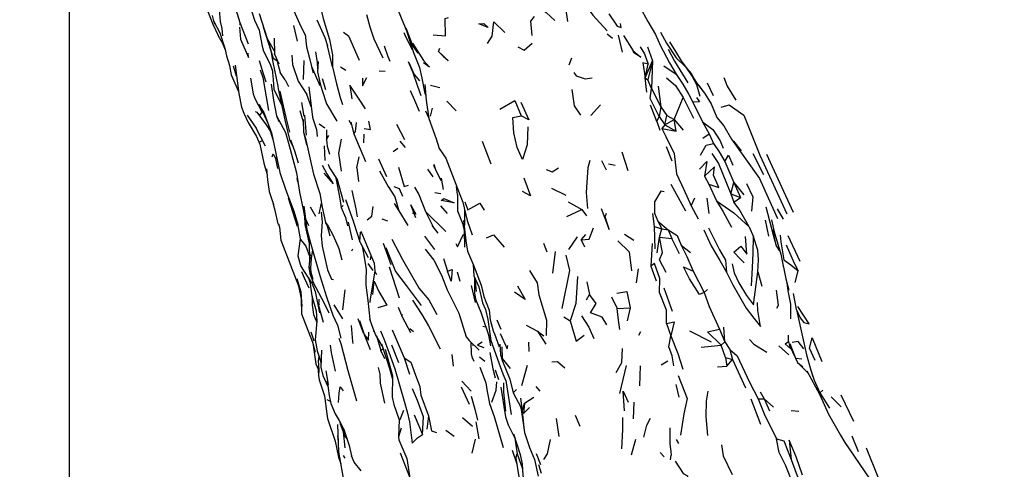
# Model space of a CAD drawing. Units: millimetres. Extents: x 42 to 1003, y 198 to 976.
# Drawn here: x 42 to 91, y 376 to 399 of the extents above; entities that cross this region are included whole.
import ezdxf

# ---------------------------------------------------------------- set-up
doc = ezdxf.new("R2010")
doc.units = ezdxf.units.MM
doc.layers.add('COTA', color=1, linetype='Continuous')
doc.layers.add('RUBINETTOS', color=2, linetype='Continuous')
doc.styles.get("Standard").update_dxf_attribs({"font": 'arial.ttf'})
doc.dimstyles.new('Milímetros', dxfattribs={"dimtxt": 11, "dimasz": 5, "dimexe": 3, "dimexo": 10, "dimgap": 3, "dimtad": 1, "dimtxsty": 'Standard', "dimblk": 'DOT', "dimcen": 2.5, "dimadec": 0, "dimazin": 0, "dimtfac": 1, "dimtmove": 0, "dimatfit": 3, "dimldrblk": 'DOT', "dimfxl": 1, "dimarcsym": 0})

# ---------------------------------------------------------------- blocks, each defined once
blk = doc.blocks.new('_Dot')
at = {"color": 0, "linetype": 'ByBlock', "lineweight": -2}
blk.add_line((-0.5, 0), (-1, 0), dxfattribs=at)
at = {"color": 0, "linetype": 'ByBlock', "const_width": 0.5}
blk.add_lwpolyline([(-0.25, 0, 1), (0.25, 0, 1)], format="xyb", close=True, dxfattribs=at)
blk = doc.blocks.new('*D53')
at = {"layer": 'COTA', "color": 0, "lineweight": -2, "transparency": 16777216}
for p, q in [((44.096, 409.24), (44.096, 197.688)), ((429.505, 409.24), (429.505, 197.688)), ((424.505, 200.688), (49.096, 200.688))]:
    blk.add_line(p, q, dxfattribs=at)
at = {"layer": 'Defpoints', "color": 0, "transparency": 16777216}
for p in [(44.096, 419.24), (429.505, 419.24), (44.096, 200.688)]:
    blk.add_point(p, dxfattribs=at)
at = {"layer": 'COTA', "color": 0, "lineweight": -2, "transparency": 16777216, "xscale": 5, "yscale": 5, "zscale": 5, "rotation": 180}
blk.add_blockref('_Dot', (44.096, 200.688), dxfattribs=at)
at = {"layer": 'COTA', "color": 0, "lineweight": -2, "transparency": 16777216, "xscale": 5, "yscale": 5, "zscale": 5}
blk.add_blockref('_Dot', (429.505, 200.688), dxfattribs=at)
at = {"layer": 'COTA', "color": 0, "transparency": 16777216, "insert": (236.801, 219.005), "char_height": 30, "attachment_point": 5}
blk.add_mtext('400', dxfattribs=at)

msp = doc.modelspace()

# ---------------------------------------------------------------- linework, layer by layer
at = {"layer": 'RUBINETTOS'}
for p, q in [((60.769, 399.544), (61.23, 398.389)), ((51.41, 399.01), (51.736, 398.414)), ((53.496, 399.055), (53.717, 398.549)), ((59.161, 399.336), (59.338, 398.718)), ((51.38, 398.849), (51.649, 398.282)), ((52.746, 398.931), (52.754, 398.803)), ((53.932, 398.713), (54.426, 397.127)), ((55.459, 398.786), (55.652, 397.989)), ((59.338, 398.718), (59.526, 398.114)), ((51.859, 397.925), (51.649, 398.282)), ((54.123, 398.13), (54.492, 397.495)), ((54.477, 398.146), (54.496, 397.355)), ((56.058, 398.325), (56.114, 397.708)), ((59.526, 398.114), (59.984, 397.146)), ((61.208, 398.456), (61.544, 397.41)), ((71.355, 398.364), (71.626, 398.148)), ((71.9, 398.299), (72.118, 397.438)), ((72.176, 398.269), (72.66, 397.493)), ((51.859, 397.925), (52, 397.547)), ((57.435, 396.696), (57.182, 397.752)), ((62.806, 397.472), (62.872, 397.633)), ((62.806, 397.472), (63.04, 397.229)), ((73.4, 397.699), (73.643, 396.992)), ((74.504, 397.951), (74.815, 397.473)), ((74.815, 397.473), (75.107, 396.996)), ((53.182, 397.168), (53.169, 397.387)), ((54.426, 397.127), (54.618, 397.011)), ((54.736, 396.832), (54.496, 397.355)), ((54.573, 397.186), (54.58, 397.152)), ((55.995, 397.007), (55.955, 396.052)), ((61.544, 397.41), (61.843, 396.654)), ((69.431, 396.796), (69.56, 397.138)), ((73.28, 396.138), (73.643, 396.992)), ((73.643, 396.992), (73.415, 396.033)), ((73.643, 396.992), (73.598, 395.585)), ((52.581, 396.213), (52.429, 396.721)), ((56.373, 396.712), (56.467, 396.386)), ((56.707, 396.961), (56.675, 396.439)), ((57.849, 396.689), (58.118, 396.522)), ((59.806, 396.486), (60.106, 396.461)), ((73.28, 396.138), (73.431, 396.825)), ((74.221, 396.734), (74.85, 396.309)), ((55.049, 396.036), (54.783, 396.405)), ((55.049, 396.036), (55.206, 395.698)), ((56.675, 396.439), (56.819, 395.829)), ((56.921, 396.095), (57.082, 395.539)), ((73.356, 395.408), (73.28, 396.138)), ((73.28, 396.138), (73.415, 396.033)), ((73.598, 395.585), (73.415, 396.033)), ((61.381, 395.495), (61.59, 394.996)), ((62.123, 395.796), (62.177, 395.003)), ((62.403, 395.763), (62.87, 395.649)), ((73.598, 395.585), (74.072, 394.66)), ((73.936, 395.711), (74.072, 394.66)), ((76.424, 395.884), (76.728, 395.239)), ((56.129, 395.312), (56.359, 394.652)), ((61.59, 394.996), (61.826, 394.449)), ((62.129, 395.433), (62.153, 395.362)), ((62.177, 395.003), (62.325, 394.076)), ((74.741, 394.024), (75.208, 395.142)), ((75.208, 395.142), (75.723, 394.088)), ((52.832, 394.642), (52.946, 394.345)), ((53.822, 394.571), (54.157, 393.84)), ((55.791, 394.473), (55.958, 393.904)), ((55.867, 394.889), (55.989, 394.197)), ((62.401, 394.198), (62.506, 394.593)), ((63.225, 394.942), (63.695, 394.466)), ((70.531, 394.227), (71.021, 394.77)), ((73.872, 393.913), (73.541, 394.753)), ((74.072, 394.66), (73.981, 394.181)), ((74.072, 394.66), (74.365, 394.223)), ((75.691, 394.903), (76.18, 393.902)), ((53.111, 394.233), (53.568, 393.58)), ((54.609, 394.21), (54.722, 393.917)), ((58.263, 393.988), (58.396, 393.759)), ((62.146, 394.461), (62.322, 394.096)), ((62.325, 394.076), (62.687, 393.047)), ((73.872, 393.913), (73.981, 394.181)), ((73.981, 394.181), (74.279, 393.753)), ((74.279, 393.753), (74.365, 394.223)), ((74.279, 393.753), (74.741, 394.024)), ((74.365, 394.223), (74.741, 394.024)), ((74.84, 393.429), (74.741, 394.024)), ((74.741, 394.024), (75.192, 393.476)), ((53.556, 393.596), (54.032, 392.694)), ((54.197, 393.734), (54.414, 393.009)), ((56.632, 393.524), (56.664, 393.162)), ((56.762, 393.804), (57.053, 393.592)), ((60.68, 393.793), (61.084, 393.012)), ((73.872, 393.913), (74.011, 393.476)), ((74.279, 393.753), (74.112, 393.567)), ((74.112, 393.567), (74.84, 393.429)), ((74.279, 393.753), (74.84, 393.429)), ((76.18, 393.902), (76.516, 393.303)), ((55.971, 393.376), (56.105, 392.805)), ((57.127, 393.017), (57.258, 393.217)), ((59.026, 392.848), (59.045, 393.276)), ((76.195, 393.084), (76.516, 393.303)), ((76.516, 393.303), (76.733, 392.806)), ((53.756, 392.893), (53.896, 392.952)), ((56.105, 392.805), (56.141, 392.724)), ((57.014, 392.681), (57.054, 391.949)), ((60.518, 392.405), (60.745, 392.567)), ((61.139, 392.6), (60.862, 392.93)), ((65.025, 392.929), (65.457, 391.776)), ((74.34, 392.65), (74.618, 391.925)), ((77.754, 392.926), (78.146, 392.435)), ((54.543, 392.124), (54.654, 391.549)), ((58.664, 391.576), (58.793, 392.13)), ((59.776, 392.022), (60.17, 391.143)), ((72.102, 392.391), (72.397, 391.441)), ((78.73, 392.305), (79.273, 391.238)), ((79.413, 392.264), (80.772, 389.332)), ((58.664, 391.576), (58.756, 390.889)), ((62.252, 391.501), (62.523, 391.114)), ((62.548, 391.718), (62.646, 391.531)), ((71.318, 391.457), (71.085, 391.936)), ((71.415, 391.771), (71.751, 391.716)), ((77.312, 391.892), (77.758, 390.835)), ((56.998, 391.309), (57.481, 390.768)), ((57.607, 391.054), (57.681, 390.951)), ((57.672, 390.984), (58, 389.842)), ((63.063, 390.478), (62.952, 391.048)), ((76.285, 391.159), (76.504, 390.749)), ((63.766, 390.227), (63.727, 390.628)), ((68.524, 390.548), (69.257, 390.199)), ((74.583, 390.749), (75.319, 389.403)), ((76.504, 390.749), (76.892, 389.9)), ((77.613, 390.254), (77.758, 390.835)), ((77.758, 390.835), (78.101, 390.074)), ((77.758, 390.835), (78.273, 390.206)), ((55.186, 390.05), (55.657, 388.617)), ((55.761, 390.339), (55.959, 389.465)), ((56.8, 390.272), (56.921, 389.584)), ((62.621, 390.334), (62.932, 390.283)), ((63.766, 390.227), (63.773, 389.401)), ((75.612, 389.648), (75.786, 390.057)), ((76.395, 390.047), (76.504, 389.265)), ((77.613, 390.254), (77.769, 389.839)), ((77.613, 390.254), (78.101, 390.074)), ((77.769, 389.839), (78.101, 390.074)), ((56.314, 389.604), (56.586, 389.133)), ((56.766, 389.244), (56.886, 389.782)), ((56.921, 389.584), (57.091, 388.806)), ((57.88, 389.559), (57.981, 389.664)), ((58.092, 389.968), (58.501, 388.844)), ((60.57, 389.766), (60.795, 389.397)), ((61.393, 389.71), (61.652, 389.236)), ((61.393, 389.71), (61.642, 389.061)), ((63.268, 389.257), (62.922, 389.649)), ((63.775, 389.617), (63.773, 389.401)), ((69.377, 389.861), (70.064, 389.468)), ((75.612, 389.648), (75.957, 388.989)), ((79.392, 389.601), (79.851, 387.859)), ((79.96, 389.506), (80.273, 388.97)), ((55.959, 389.465), (56.147, 388.451)), ((56.073, 388.998), (56.218, 388.648)), ((58.102, 389.064), (58.204, 388.638)), ((61.54, 389.328), (61.514, 389.223)), ((62.142, 389.356), (62.528, 388.624)), ((62.142, 389.356), (63.175, 388.351)), ((63.773, 389.401), (64.107, 388.546)), ((64.125, 389.445), (64.122, 388.674)), ((69.3, 389.112), (70.064, 389.468)), ((70.064, 389.468), (70.306, 389.15)), ((73.652, 389.255), (73.735, 388.604)), ((54.709, 388.745), (54.747, 388.578)), ((54.747, 388.578), (54.816, 387.91)), ((57.163, 388.635), (57.312, 388.124)), ((58.228, 388.821), (58.432, 387.931)), ((59.932, 388.984), (60.217, 388.888)), ((62.478, 388.658), (62.78, 388.269)), ((64.107, 388.546), (64.12, 388.47)), ((73.735, 388.604), (73.761, 387.474)), ((73.735, 388.604), (74.116, 388.48)), ((73.912, 388.874), (74.116, 388.48)), ((73.912, 388.874), (74.442, 388.428)), ((78.549, 388.581), (78.757, 388.075)), ((79.361, 388.924), (79.525, 388.114)), ((58.824, 387.836), (58.849, 388.312)), ((62.092, 388.119), (62.605, 387.435)), ((64.144, 387.554), (64.131, 388.371)), ((69.411, 387.447), (69.853, 388.082)), ((70.033, 387.936), (70.274, 388.195)), ((72.221, 388.209), (72.704, 387.919)), ((73.875, 387.267), (74.003, 388.059)), ((74.003, 388.059), (74.116, 388.48)), ((74.003, 388.059), (74.622, 388.002)), ((74.116, 388.48), (74.442, 388.428)), ((74.442, 388.428), (74.622, 388.002)), ((75.015, 387.213), (74.622, 388.002)), ((78.432, 387.211), (78.364, 388.099)), ((80.505, 388.154), (81.106, 386.85)), ((56.25, 387.746), (56.277, 386.934)), ((56.301, 387.833), (56.806, 386.116)), ((58.937, 387.617), (59.053, 386.945)), ((60.01, 387.758), (60.4, 386.687)), ((68.126, 387.764), (68.292, 387.32)), ((70.033, 387.936), (70.195, 387.567)), ((73.626, 387.74), (73.569, 386.604)), ((75.101, 387.657), (75.573, 387.28)), ((55.683, 387.112), (55.794, 386.697)), ((56.469, 387.261), (56.482, 387.205)), ((58.411, 387.372), (58.472, 387.466)), ((59.362, 386.911), (59.392, 387.142)), ((68.603, 386.237), (68.739, 387.335)), ((55.794, 386.697), (55.829, 386.606)), ((56.234, 386.544), (56.321, 386.492)), ((59.053, 386.945), (59.145, 386.432)), ((59.233, 386.734), (59.489, 386.368)), ((60.304, 386.563), (60.811, 384.993)), ((63.066, 386.982), (63.271, 386.338)), ((64.567, 386.694), (64.571, 386.67)), ((80.25, 386.699), (80.257, 386.567)), ((56.22, 386.014), (56.298, 385.777)), ((59.577, 386.35), (59.661, 386.172)), ((63.759, 386.316), (63.884, 385.828)), ((64.639, 386.009), (64.625, 385.248)), ((72.836, 385.758), (72.94, 386.466)), ((75.713, 386.348), (76.269, 385.258)), ((78.974, 386.311), (79.181, 385.591)), ((80.88, 385.767), (81.019, 386.354)), ((55.629, 385.971), (55.843, 385.294)), ((56.326, 385.853), (56.328, 385.844)), ((56.942, 385.671), (56.97, 385.568)), ((57.387, 385.938), (57.497, 385.926)), ((64.455, 385.619), (64.666, 384.748)), ((64.651, 385.983), (64.72, 385.311)), ((70.317, 385.798), (70.458, 385.164)), ((74.218, 385.504), (74.646, 384.324)), ((80.449, 385.747), (80.498, 385.349)), ((55.843, 385.294), (55.884, 384.551)), ((56.403, 385.072), (56.404, 384.637)), ((58.058, 385.404), (57.945, 384.387)), ((63.252, 385.389), (63.832, 384.222)), ((64.625, 385.248), (64.682, 384.925)), ((70.307, 384.893), (70.458, 385.164)), ((71.566, 385.051), (71.852, 384.455)), ((76.269, 385.258), (76.439, 385.42)), ((55.846, 384.944), (55.865, 384.183)), ((56.404, 384.637), (56.478, 384.156)), ((56.756, 384.69), (56.728, 384.602)), ((57.511, 384.639), (57.947, 383.926)), ((56.478, 384.156), (56.641, 383.749)), ((57.458, 384.116), (57.685, 383.608)), ((60.96, 384.029), (60.96, 384.171)), ((63.832, 384.222), (64.204, 383.019)), ((64.914, 384.372), (65.197, 383.515)), ((69.156, 384.035), (69.483, 383.829)), ((71.852, 384.455), (72.512, 384.494)), ((72.512, 384.494), (72.357, 383.827)), ((57.685, 383.608), (57.865, 382.943)), ((58.72, 383.939), (58.992, 383.217)), ((65.197, 383.515), (65.056, 383.533)), ((65.197, 383.515), (65.222, 383.468)), ((65.761, 383.87), (65.971, 383.401)), ((67.243, 383.604), (67.83, 383.306)), ((74.354, 383.698), (74.568, 383.063)), ((77.318, 382.765), (77.257, 383.506)), ((56.341, 383.272), (56.489, 382.811)), ((59.04, 383.133), (59.34, 382.38)), ((59.498, 383.343), (59.561, 383.283)), ((59.665, 383.062), (59.891, 382.332)), ((60.461, 383.366), (61.07, 381.949)), ((61.55, 383.264), (61.353, 383.419)), ((65.344, 383.099), (65.436, 382.556)), ((67.83, 383.306), (68.241, 382.638)), ((67.83, 383.306), (68.147, 383.06)), ((72.96, 383.097), (73.057, 383.292)), ((75.526, 383.316), (76.614, 382.763)), ((77.038, 383.399), (77.318, 382.765)), ((56.463, 382.602), (56.6, 381.657)), ((60.435, 382.611), (60.784, 381.71)), ((64.368, 382.831), (64.569, 382.628)), ((64.452, 382.746), (64.457, 382.162)), ((64.569, 382.628), (64.533, 382.569)), ((65.92, 382.639), (65.951, 382.102)), ((66.024, 382.512), (66.035, 381.918)), ((67.405, 382.27), (67.385, 382.74)), ((76.118, 382.502), (77.117, 382.593)), ((77.117, 382.593), (77.318, 382.765)), ((77.341, 381.97), (77.117, 382.593)), ((77.318, 382.765), (77.565, 382.369)), ((80.039, 382.556), (80.544, 382.11)), ((80.594, 382.571), (80.673, 382.39)), ((56.751, 382.018), (56.717, 381.812)), ((63.484, 382.13), (63.558, 381.54)), ((64.457, 382.162), (64.503, 382.005)), ((64.503, 382.005), (64.593, 381.784)), ((64.889, 382.013), (65.149, 381.79)), ((65.951, 382.102), (66.046, 381.789)), ((77.565, 382.369), (77.703, 381.87)), ((56.6, 381.657), (56.709, 381.382)), ((60.292, 381.528), (60.473, 380.874)), ((61.07, 381.949), (61.344, 381.126)), ((66.046, 381.789), (66.035, 381.918)), ((66.035, 381.918), (66.44, 381.416)), ((66.046, 381.789), (66.429, 380.874)), ((67.036, 380.549), (67.315, 381.583)), ((71.994, 380.149), (72.336, 381.572)), ((73.027, 381.542), (72.986, 380.528)), ((74.083, 381.597), (74.42, 381.806)), ((76.946, 381.505), (77.413, 381.529)), ((77.341, 381.97), (77.413, 381.529)), ((77.341, 381.97), (77.703, 381.87)), ((77.413, 381.529), (77.703, 381.87)), ((77.703, 381.87), (78.349, 380.433)), ((80.997, 381.718), (81.264, 381.498)), ((57.104, 381.293), (57.22, 380.599)), ((64.907, 381.489), (65.2, 380.688)), ((65.678, 381.344), (65.854, 380.864)), ((81.674, 381.33), (81.776, 381.015)), ((63.986, 380.776), (64.455, 380.272)), ((65.2, 380.688), (65.268, 380.246)), ((66.216, 380.811), (66.495, 379.083)), ((74.837, 380.605), (74.987, 379.966)), ((57.029, 380.022), (57.158, 379.125)), ((63.954, 380.494), (64.369, 379.615)), ((66.591, 380.186), (66.763, 380.352)), ((67.736, 380.497), (67.941, 380.271)), ((79.096, 380.236), (79.306, 379.882)), ((82.12, 380.19), (82.606, 379.399)), ((83.185, 380.084), (83.823, 378.746)), ((57.155, 379.85), (57.329, 379.761)), ((57.358, 379.634), (57.574, 379.124)), ((60.454, 379.961), (60.545, 379.596)), ((66.941, 379.518), (66.994, 379.317)), ((67.169, 379.657), (67.64, 379.961)), ((72.681, 378.857), (72.711, 379.71)), ((79.136, 378.58), (78.644, 379.858)), ((79.002, 379.87), (79.306, 379.882)), ((79.306, 379.882), (79.571, 379.263)), ((79.306, 379.882), (79.773, 379.451)), ((82.688, 379.984), (83.208, 379.479)), ((57.574, 379.124), (57.779, 378.775)), ((61.583, 379.072), (62.001, 378.073)), ((62.308, 379.023), (62.214, 378.346)), ((69.737, 379.055), (69.97, 378.492)), ((80.667, 379.281), (81.059, 379.246)), ((57.779, 378.775), (58.006, 378.331)), ((57.797, 378.741), (57.827, 378.611)), ((57.827, 378.611), (58.069, 377.996)), ((64.032, 378.925), (64.535, 378.489)), ((64.876, 377.858), (64.709, 378.713)), ((65.63, 378.987), (66.081, 377.415)), ((68.761, 378.885), (68.906, 377.965)), ((57.985, 378.21), (58.057, 377.405)), ((63.185, 378.294), (63.605, 377.985)), ((57.691, 378.003), (57.726, 377.708)), ((58.069, 377.996), (58.174, 377.836)), ((64.507, 377.134), (64.681, 377.831)), ((72.582, 377.048), (72.804, 377.837)), ((74.84, 377.811), (74.959, 377.608)), ((83.75, 378.011), (84.069, 377.209)), ((60.869, 377.148), (61.343, 375.931)), ((66.534, 377.274), (66.768, 376.585)), ((66.72, 376.873), (66.787, 377.087)), ((67.761, 377.116), (67.98, 376.546)), ((74.035, 377.159), (74.239, 376.946)), ((74.564, 376.793), (74.588, 377.031)), ((84.464, 377.391), (85.059, 375.924)), ((57.745, 376.92), (57.855, 376.595)), ((57.984, 377.007), (58.059, 376.878)), ((67.876, 376.558), (68.009, 376.113))]:
    msp.add_line(p, q, dxfattribs=at)
at = {"layer": 'RUBINETTOS', "flags": 128}
for points in [[(54.763, 402.295), (55.023, 401.599), (55.17, 400.816), (55.481, 399.518), (55.834, 398.726), (56.059, 398.314)], [(52.393, 401.758), (52.391, 400.997), (52.346, 400.234), (52.403, 400.026), (52.746, 398.933), (53.168, 397.861)], [(52.888, 401.754), (52.992, 400.8), (53.373, 399.428), (53.496, 399.055)], [(50.82, 400.989), (50.941, 399.963), (51.38, 398.849)], [(56.256, 401.355), (56.628, 400.573), (56.964, 399.14), (57.281, 398.076), (57.433, 397.303), (57.435, 396.696), (57.638, 395.836), (57.827, 395.136), (57.938, 394.776)], [(51.6, 400.602), (51.709, 399.386), (51.753, 398.991), (51.839, 398.635), (51.872, 398.259)], [(69.672, 400.723), (69.832, 400.412), (70.628, 399.298), (71.358, 398.512)], [(69.361, 398.981), (69.253, 399.677), (69.399, 400.051), (69.092, 400.227)], [(67.845, 399.778), (68.269, 399.446), (68.696, 399.028)], [(73.026, 399.696), (73.416, 398.984), (73.807, 398.324), (74.043, 397.787), (74.513, 396.887), (74.85, 396.309)], [(51.338, 399.29), (51.41, 399.01), (51.481, 398.849)], [(53.721, 399.384), (54.123, 398.13), (54.315, 397.541)], [(56.639, 399.062), (57.052, 398.174), (57.182, 397.752)], [(62.539, 398.301), (63.159, 398.264), (63.153, 399.131), (63.31, 399.188)], [(65.293, 397.871), (65.53, 398.245), (65.615, 398.959), (66.163, 398.419)], [(67.557, 398.279), (67.488, 399.007), (67.671, 399.24)], [(71.429, 399.371), (71.85, 398.746), (72.053, 398.673), (72.018, 398.888)], [(52.723, 398.695), (52.775, 398.09), (53.182, 397.168)], [(53.717, 398.549), (53.762, 398.358), (53.885, 397.729), (53.938, 397.475), (54.278, 396.822), (54.392, 396.472)], [(61.146, 398.664), (61.512, 397.734), (61.753, 397.382)], [(64.852, 398.861), (65.102, 398.875), (65.328, 398.676), (64.852, 398.861)], [(51.736, 398.414), (51.98, 397.631), (52.071, 397.244), (52.223, 396.749), (52.305, 396.285), (52.681, 395.439)], [(57.998, 398.443), (58.247, 398.251), (58.79, 397.026)], [(61.046, 398.426), (61.124, 398.264), (61.471, 397.562)], [(74.056, 398.443), (74.358, 397.883), (74.848, 397.138), (75.337, 396.672), (75.656, 396.204)], [(56.114, 397.708), (56.28, 397.122), (56.373, 396.712), (56.803, 395.75)], [(60.054, 397.754), (60.236, 397.22), (60.343, 396.973)], [(61.493, 397.893), (62.042, 397.011), (62.346, 396.667), (62.044, 396.883)], [(62.806, 397.472), (63.046, 397.24), (63.294, 396.996), (63.047, 397.219)], [(66.824, 397.699), (67.15, 397.534), (67.555, 397.894)], [(72.66, 397.493), (73.048, 397.183), (72.699, 397.391), (72.66, 397.493)], [(73.019, 397.706), (73.236, 397.346), (73.431, 396.825)], [(74.447, 397.59), (74.755, 396.97), (75.429, 395.887)], [(53.732, 397.016), (53.931, 396.343), (54.067, 395.935)], [(54.336, 397.418), (54.417, 396.925), (54.665, 395.709), (54.68, 395.574), (55.03, 394.013), (55.266, 393.016), (55.43, 392.662)], [(54.571, 397.191), (54.58, 397.152), (54.783, 396.405)], [(55.379, 397.272), (55.41, 396.811), (55.695, 395.966), (56.137, 395.288)], [(56.58, 397.453), (56.671, 396.908), (56.683, 396.582)], [(61.268, 396.964), (61.505, 396.408), (61.722, 395.765), (61.916, 395.244)], [(75.107, 396.996), (75.389, 396.612), (75.61, 396.344), (75.774, 396.042), (75.879, 395.886), (76.329, 395.296)], [(52.508, 396.772), (52.695, 395.336), (52.832, 394.642)], [(53.769, 396.545), (53.91, 396.144), (54.199, 394.473)], [(54.382, 396.56), (54.44, 396.04), (54.465, 395.552), (54.862, 394.762)], [(61.3, 396.903), (61.581, 396.302), (61.849, 395.984)], [(61.843, 396.654), (61.961, 396.112), (62.117, 395.343), (62.16, 395.26)], [(73.431, 396.825), (73.152, 396.886), (73.28, 396.138)], [(53.278, 396.12), (53.419, 395.327), (53.516, 395.058), (53.876, 394.371)], [(58.966, 396.123), (58.956, 395.727), (59.185, 396.154)], [(69.658, 396.398), (69.774, 396.236), (70.236, 396.074), (70.587, 396.129)], [(74.361, 396.14), (74.805, 395.739), (75.208, 395.142)], [(74.85, 396.309), (75.177, 395.807), (75.486, 395.281), (75.691, 394.903)], [(75.656, 396.204), (75.867, 395.789), (76.047, 395.211)], [(77.255, 396.157), (77.423, 395.718), (77.863, 394.996)], [(54.335, 395.815), (54.453, 394.994), (54.609, 394.21), (55.064, 393.363), (55.303, 392.525), (55.61, 391.322), (55.761, 390.339)], [(56.233, 395.674), (56.421, 394.142), (56.456, 394.015), (56.632, 393.524)], [(56.819, 395.829), (56.918, 395.498), (57.142, 394.816), (57.662, 393.938)], [(59.112, 394.555), (58.795, 395.05), (58.324, 395.757), (58.413, 395.071)], [(70.018, 394.249), (69.695, 394.715), (69.576, 395.544)], [(73.981, 394.181), (73.531, 395.09), (73.598, 395.585)], [(76, 395.751), (76.322, 395.308), (76.612, 394.823), (76.908, 394.115), (77.252, 393.704), (77.647, 393.018), (79.064, 391.036), (79.5, 390.055), (79.972, 389.007)], [(54.78, 395.462), (55.074, 394.129), (55.256, 393.379)], [(65.922, 394.538), (66.674, 394.989), (67.002, 394.213)], [(75.872, 395.137), (76.033, 394.909), (75.691, 394.903)], [(53.721, 394.791), (53.822, 394.571), (53.959, 394.374)], [(66.981, 394.905), (67.379, 393.998), (67.002, 394.213)], [(77.127, 394.64), (77.527, 394.772), (78.268, 394.247), (79.082, 392.222), (80.449, 389.242)], [(52.946, 394.345), (53.169, 393.871), (53.594, 393.161)], [(53.518, 394.431), (53.611, 394.394), (53.753, 394.243), (53.876, 394.371)], [(53.611, 394.394), (54.078, 393.755), (54.295, 393.406)], [(53.959, 394.374), (54.343, 393.34), (54.766, 391.342), (55.072, 390.444), (55.478, 389.378), (55.675, 388.703)], [(55.955, 394.02), (55.971, 393.376), (56.066, 393.057), (56.47, 391.262), (56.8, 390.272)], [(56.024, 394.241), (56.032, 394.014), (56.107, 393.222)], [(67.334, 393.644), (67.295, 392.747), (67.065, 391.99), (66.797, 392.597), (66.619, 393.343), (66.572, 394.124), (67.002, 394.213)], [(57.133, 393.5), (57.127, 393.017), (57.172, 392.664), (57.279, 392.263)], [(58.361, 393.88), (58.526, 393.302), (59.112, 391.901)], [(58.526, 393.302), (58.612, 393.421), (58.66, 393.876)], [(59.041, 393.562), (59.371, 393.522), (59.287, 393.944)], [(74.112, 393.567), (74.316, 393.165), (74.744, 392.294), (74.87, 391.266), (75.234, 390.483), (75.612, 389.648)], [(76.18, 393.902), (76.707, 393.518), (77.08, 392.949), (77.223, 392.57)], [(53.594, 393.161), (53.764, 392.772), (53.956, 391.814), (54.121, 391.282)], [(55.307, 392.998), (55.511, 392.44), (55.702, 391.836)], [(57.875, 393.028), (57.743, 392.309), (57.877, 391.399)], [(62.687, 393.047), (62.841, 392.559), (63.174, 392.068), (63.849, 390.311), (64.033, 389.833), (64.254, 388.905), (64.516, 388.182)], [(76.077, 392.212), (76.358, 392.724), (76.733, 392.806)], [(76.733, 392.806), (77.021, 392.39), (77.312, 391.892)], [(54.387, 392.127), (54.426, 392.289), (54.559, 392.041)], [(76.648, 392.305), (76.983, 391.79), (77.613, 390.254)], [(77.312, 391.892), (77.493, 392.22), (77.714, 391.714)], [(54.1, 391.527), (54.147, 390.965), (54.23, 390.374), (54.448, 389.712)], [(56.918, 391.705), (57.146, 391.278), (57.481, 390.768)], [(57.216, 391.752), (57.281, 391.572), (57.672, 390.984)], [(60.789, 391.6), (61.071, 390.631), (61.287, 390.695)], [(62.57, 391.766), (62.66, 391.488), (62.932, 390.933)], [(68.254, 391.482), (68.568, 391.372), (68.887, 391.568)], [(70.379, 389.519), (70.304, 390.329), (70.387, 391.584), (70.486, 391.955)], [(76.026, 391.507), (76.405, 391.897), (76.285, 391.159)], [(76.504, 390.749), (77.004, 390.58), (76.737, 391.201), (76.781, 391.621), (76.285, 391.159)], [(55.625, 391.04), (55.671, 390.875), (55.681, 390.854)], [(57.607, 391.054), (57.79, 390.105), (57.88, 389.559), (58.102, 389.064)], [(59.82, 391.429), (60.261, 390.629), (60.596, 390.106), (60.795, 389.397), (61.247, 388.655)], [(67.126, 391.066), (67.474, 390.152), (67.067, 390.37)], [(60.554, 390.626), (60.809, 390.534), (60.99, 390.138)], [(61.593, 390.598), (61.811, 390.223), (62.142, 389.356)], [(78.411, 390.788), (78.737, 390.112), (78.66, 389.386)], [(58.423, 390.432), (58.62, 389.495), (58.691, 389.1)], [(62.95, 389.915), (63.078, 390.019), (63.599, 389.808), (62.95, 389.915)], [(74.232, 390.362), (74.072, 390.39), (73.743, 389.851), (73.75, 389.273), (73.912, 388.874)], [(54.725, 388.674), (54.692, 388.738), (54.543, 389.415), (54.448, 389.712)], [(55.995, 389.634), (56.073, 388.998), (56.147, 388.451), (56.301, 387.833)], [(59.199, 388.95), (59.437, 389.125), (59.499, 389.61)], [(64.149, 389.853), (64.288, 389.443), (64.894, 389.784), (65.124, 389.428)], [(71.049, 389.511), (71.453, 388.452), (71.245, 389.098), (71.311, 389.281)], [(76.892, 389.9), (77.221, 389.341), (77.652, 388.572)], [(76.892, 389.9), (77.765, 389.289), (78.549, 388.581)], [(78.549, 388.581), (78.041, 389.481), (77.769, 389.839)], [(56.015, 389.165), (56.038, 388.698), (56.25, 387.746)], [(56.868, 389.331), (56.912, 388.847), (56.86, 388.142), (56.914, 387.611), (57.179, 386.411), (57.387, 385.938)], [(55.65, 388.843), (55.802, 387.983), (55.683, 387.112)], [(57.163, 388.635), (57.091, 388.806), (57.222, 388.623), (57.465, 388.143), (57.758, 387.485), (57.919, 386.918)], [(58.488, 388.88), (58.534, 388.714), (58.824, 387.836), (58.84, 387.797), (59.247, 387.04)], [(64.042, 388.713), (64.054, 388.626), (64.131, 388.371)], [(64.066, 388.91), (64.193, 387.883), (64.274, 387.358), (64.586, 386.652), (64.972, 385.63), (65.111, 385.057), (65.22, 384.76), (65.371, 384.372), (65.43, 383.875), (65.58, 383.321), (65.639, 383.166), (65.889, 382.515)], [(70.033, 387.936), (70.432, 387.962), (70.654, 388.544)], [(76.481, 388.538), (77.032, 387.415), (77.345, 386.892), (77.398, 386.299)], [(79.671, 388.948), (79.802, 388.342), (80.152, 387.206), (80.394, 385.955), (80.544, 385.387)], [(58.881, 388.371), (59.553, 386.755), (59.577, 386.35), (59.349, 384.948), (59.33, 384.751)], [(63.687, 387.747), (63.776, 387.582), (64.081, 388.214)], [(65.233, 388.035), (65.6, 388.186), (66.139, 387.556)], [(74.34, 386.283), (74.006, 386.91), (74.151, 387.293), (74.003, 388.059)], [(74.442, 388.428), (74.901, 388.149), (75.101, 387.657)], [(76.243, 388.439), (76.624, 387.632), (77.051, 386.885), (77.398, 386.299)], [(78.654, 385.593), (78.718, 386.529), (78.738, 387.257), (78.757, 388.075)], [(78.974, 386.311), (79.016, 386.91), (78.974, 387.401), (78.757, 388.075)], [(79.724, 388.431), (79.876, 387.75), (79.915, 387.619)], [(80.108, 388.17), (80.153, 387.835), (80.296, 386.918)], [(54.816, 387.91), (55.725, 385.608), (55.846, 384.944)], [(55.802, 387.983), (55.818, 387.953), (56.092, 387.608), (56.272, 387.094)], [(60.133, 387.534), (60.638, 386.33), (61.176, 385.621), (61.925, 384.607)], [(60.441, 387.965), (60.987, 386.937), (61.836, 385.462), (62.322, 384.892), (62.716, 384.14)], [(71.895, 387.877), (72.471, 387.32), (72.585, 386.354)], [(75.101, 387.657), (75.386, 387.086), (75.713, 386.348)], [(78.284, 386.758), (78.112, 386.948), (77.768, 387.31), (78.128, 387.614), (78.432, 387.211)], [(79.915, 387.619), (80.062, 387.391), (80.101, 387.373)], [(80.418, 387.668), (80.816, 386.74), (81.019, 386.354)], [(56.305, 387.19), (56.234, 386.544), (56.288, 386.217), (56.453, 385.776), (57.017, 384.715), (57.248, 384.239)], [(56.423, 387.419), (56.366, 386.993), (56.321, 386.492), (56.35, 386.293), (56.445, 385.94)], [(62.136, 387.462), (62.579, 386.892), (62.96, 386.147), (63.252, 385.389)], [(69.265, 387.153), (69.442, 386.38), (69.051, 384.459)], [(56.446, 385.794), (56.388, 385.76), (55.829, 386.606)], [(64.57, 386.687), (64.597, 386.101), (64.847, 385.556)], [(74.354, 383.698), (74.363, 384.361), (74.009, 385.254), (74.011, 385.974), (73.754, 386.736), (73.569, 386.604), (73.832, 385.861)], [(76.269, 385.258), (76.019, 385.166), (75.529, 385.954), (75.225, 386.562), (75.713, 386.348)], [(77.674, 386.706), (77.777, 386.251), (78.015, 385.753), (78.411, 385.102), (78.769, 384.645), (78.974, 386.311)], [(80.296, 386.918), (80.657, 386.658), (81.019, 386.354)], [(55.874, 386.322), (56.002, 386.011), (56.241, 385.506)], [(56.806, 386.116), (57.136, 385.039), (57.458, 384.116)], [(59.145, 386.432), (59.126, 385.862), (59.129, 385.638), (59.225, 384.85), (59.338, 383.913)], [(63.271, 386.338), (63.493, 386.422), (63.455, 385.835), (63.271, 386.338)], [(67.409, 386.369), (67.809, 385.747), (67.897, 385.145), (68.281, 383.869), (68.269, 383.081)], [(69.844, 386.074), (69.756, 384.701), (69.483, 383.829)], [(77.398, 386.299), (77.72, 385.655), (78.397, 384.469), (78.787, 383.967), (79.118, 383.542), (78.981, 384.352), (78.958, 384.761)], [(56.276, 385.929), (56.4, 385.085), (56.612, 384.328), (56.647, 383.815), (56.568, 382.863), (56.66, 382.303), (56.857, 381.684)], [(56.388, 385.76), (56.554, 385.305), (56.787, 384.239)], [(59.485, 385.164), (59.548, 385.841), (59.793, 385.312), (60.196, 384.624), (59.733, 384.49)], [(64.847, 385.556), (65.04, 384.735), (65.192, 384.4), (65.311, 383.897)], [(66.808, 385.603), (67.197, 384.913), (66.662, 385.274)], [(71.334, 383.62), (71.091, 384.016), (70.505, 384.232), (70.8, 384.706), (70.458, 385.164)], [(71.843, 385.221), (72.355, 385.311), (72.512, 384.494)], [(76.269, 385.258), (76.524, 384.546), (77.038, 383.399)], [(79.951, 384.462), (80.027, 384.615), (79.931, 385.374)], [(80.498, 385.349), (80.635, 384.668), (80.642, 383.929)], [(80.774, 385.209), (80.928, 384.426), (81.124, 383.983)], [(56.739, 384.924), (56.728, 384.602), (56.971, 383.764)], [(60.771, 384.519), (60.96, 384.029), (61.39, 383.239)], [(61.492, 384.868), (61.968, 384.142), (62.298, 383.576), (62.887, 382.411)], [(64.682, 384.925), (64.958, 384.267), (65.406, 382.911)], [(81.124, 383.983), (81.315, 383.746), (81.581, 383.682), (81, 384.547)], [(55.865, 384.183), (56.42, 382.752), (56.567, 382.243)], [(70.045, 384.082), (70.417, 383.51), (70.668, 382.929)], [(71.997, 383.383), (71.931, 383.861), (71.852, 384.455)], [(80.945, 384.387), (81.445, 382.112), (81.674, 381.33), (81.839, 380.82)], [(58.393, 383.599), (58.453, 382.777), (58.463, 382.688)], [(58.805, 383.836), (59.04, 383.133), (59.26, 382.853), (59.271, 383.253)], [(59.958, 382.555), (59.622, 383.136), (59.441, 383.571), (59.338, 383.913)], [(65.311, 383.897), (65.454, 382.824), (65.861, 381.708), (66.061, 381.139), (66.216, 380.786), (66.236, 380.692)], [(69.483, 383.829), (69.788, 382.793), (70.178, 383.103)], [(74.354, 383.698), (74.744, 383.774), (74.568, 383.063)], [(59.878, 383.318), (60.038, 382.914), (60.297, 382.236), (60.591, 381.394), (61.071, 379.758), (61.221, 379.215), (61.338, 378.706), (61.481, 377.635), (61.748, 377.895), (62.001, 378.073)], [(64.204, 383.019), (64.368, 382.831), (64.875, 382.344)], [(65.939, 383.18), (66.285, 382.407), (66.322, 382.581)], [(74.732, 381.553), (74.642, 382.06), (74.466, 382.519), (74.568, 383.063)], [(74.568, 383.063), (74.932, 382.181), (75.178, 381.376)], [(77.117, 382.593), (76.432, 383.268), (77.038, 383.399)], [(80.673, 382.39), (80.365, 382.67), (80.543, 382.788), (80.536, 383.098)], [(57.327, 382.601), (57.373, 382.232), (57.579, 381.283)], [(57.753, 382.943), (57.853, 382.684), (58.216, 381.315), (58.654, 379.782)], [(59.922, 382.668), (60.364, 381.309), (60.473, 380.876)], [(65.022, 382.747), (64.791, 382.602), (65.112, 382.477)], [(78.558, 382.888), (78.787, 382.646), (79.441, 382.237)], [(80.543, 382.788), (80.594, 382.571), (80.892, 381.939), (80.997, 381.718), (81.5, 381.216)], [(80.604, 382.681), (80.892, 381.939), (81.217, 381.897)], [(81.306, 382.412), (81.023, 382.777), (80.727, 382.73)], [(81.894, 381.813), (81.593, 382.438), (81.739, 382.962), (82.227, 381.775)], [(56.886, 382.34), (56.849, 381.489), (56.948, 381.052), (57.11, 380.692), (57.204, 380.496)], [(60.084, 381.909), (59.891, 382.332), (60.002, 382.421)], [(60.109, 382.396), (60.476, 381.049), (60.454, 379.961)], [(65.406, 382.225), (65.557, 381.397), (65.68, 380.935)], [(71.808, 381.207), (72.089, 381.719), (72.12, 382.421)], [(77.565, 382.369), (77.93, 382.062), (78.564, 380.723), (79.002, 379.87)], [(56.699, 381.535), (56.729, 381.052), (56.764, 380.834), (57.029, 380.022)], [(56.717, 381.812), (56.742, 381.326), (56.729, 381.052)], [(61.07, 381.949), (61.415, 381.742), (61.635, 381.078), (61.868, 380.505), (61.921, 380.061), (62.308, 379.023)], [(68.552, 381.746), (68.84, 381.767), (69.205, 381.447)], [(59.756, 381.46), (59.831, 381.125), (59.856, 380.678), (60.079, 379.659)], [(74.948, 381.054), (75.402, 379.9), (75.241, 379.123), (75.063, 378.042)], [(81.459, 381.291), (82.129, 380.076), (82.569, 379.102), (83.17, 378.046), (83.387, 377.663), (84.618, 375.86)], [(57.164, 380.792), (57.263, 380.048), (57.358, 379.634)], [(65.507, 379.716), (65.732, 380.318), (65.756, 380.737)], [(66.094, 380.687), (66.107, 380.212), (66.195, 379.25)], [(66.429, 380.874), (66.591, 380.186), (66.973, 379.456), (67.165, 378.171)], [(81.839, 380.82), (82.12, 380.19), (82.269, 380.317)], [(57.737, 379.692), (57.782, 380.161), (57.821, 380.494), (57.983, 380.291)], [(62.001, 378.073), (62.044, 378.975), (61.737, 379.799), (61.488, 380.381)], [(64.455, 380.018), (64.653, 379.358), (64.778, 378.79)], [(65.268, 380.246), (65.396, 379.643), (65.63, 378.987)], [(65.961, 380.467), (66.109, 379.484), (66.203, 378.97), (66.335, 378.56), (66.674, 377.881), (66.787, 377.087), (67.055, 376.327)], [(72.226, 379.273), (72.167, 380.259), (72.419, 379.717)], [(76.444, 380.269), (76.373, 379.766), (76.341, 378.979), (76.425, 378.018)], [(60.545, 379.596), (60.824, 378.82), (60.778, 377.959)], [(66.959, 379.914), (67.045, 379.253), (67.169, 379.657)], [(67.169, 379.657), (67.111, 379.132), (67.42, 379.435)], [(79.002, 379.87), (79.303, 379.118), (79.927, 377.856)], [(57.158, 379.125), (57.181, 378.884), (57.581, 377.732), (57.745, 376.92)], [(60.824, 378.82), (60.863, 378.837), (61.055, 379.305)], [(62.308, 379.023), (62.46, 378.253), (62.701, 378.168)], [(67.045, 379.253), (67.133, 378.429), (67.165, 378.171), (67.41, 377.41), (67.668, 376.799), (67.864, 375.966)], [(57.685, 378.584), (57.751, 377.188), (58.033, 375.576), (58.117, 374.971), (58.217, 374.45), (58.308, 373.899), (58.67, 372.697)], [(72.09, 377.341), (72.14, 378.328), (72.138, 378.934)], [(73.203, 377.929), (73.357, 378.545), (73.545, 378.904)], [(57.991, 378.375), (58.283, 377.517), (58.409, 376.997)], [(60.91, 378.388), (60.778, 377.959), (60.804, 377.797)], [(66.605, 378.102), (66.952, 377.056), (67.038, 376.565), (67.077, 376.002), (67.14, 375.713), (67.292, 375.1)], [(74.529, 378.406), (74.53, 377.615), (74.568, 377.198), (74.588, 377.031)], [(60.804, 377.797), (61.204, 376.859), (61.401, 375.546), (61.864, 374.729), (62.131, 374.028), (62.566, 373.272)], [(68.14, 376.803), (68.323, 377.098), (68.478, 377.825)], [(77.149, 377.542), (77.232, 376.995), (77.686, 376.055)], [(81.502, 373.308), (81.226, 374.499), (81.013, 375.082), (80.791, 375.503), (80.399, 376.48), (80.062, 377.167), (79.927, 377.856)], [(79.927, 377.856), (80.301, 377.748), (80.663, 376.802)], [(81.25, 376.015), (80.923, 376.936), (80.573, 377.777), (80.663, 376.802)], [(58.894, 376.227), (58.536, 376.667), (58.409, 376.997)], [(66.72, 376.873), (66.876, 375.925), (67.036, 374.648)], [(74.793, 376.715), (75.206, 376.1), (75.417, 375.972), (75.447, 375.325)], [(80.663, 376.802), (80.923, 376.12), (81.403, 374.963), (81.475, 374.104)]]:
    msp.add_lwpolyline(points, dxfattribs=at)

# ---------------------------------------------------------------- dimensions: what is measured, and where the dimension line sits
at = {"layer": 'COTA'}
dim = msp.add_linear_dim(base=(44.096, 200.688), p1=(429.505, 419.24), p2=(44.096, 419.24), text='400', dimstyle='Milímetros', override={"dimtxt": 30}, dxfattribs=at)
dim.commit()
dim.dimension.update_dxf_attribs({"geometry": '*D53', "text_midpoint": (236.801, 200.688), "dimtype": 160})

doc.saveas('drawing.dxf')
